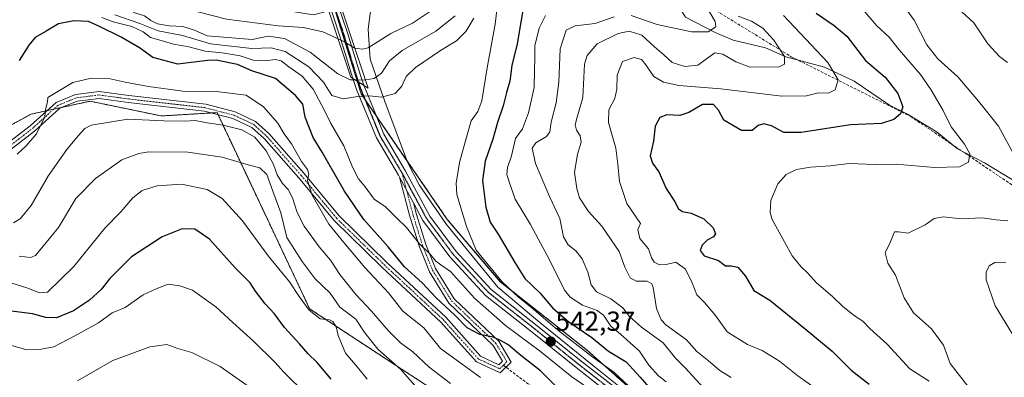
# Model space of a CAD drawing. Units: metres. Extents: x 556319 to 559753, y 4724049 to 4726377.
# Drawn here: x 559213 to 559572, y 4725362 to 4725492 of the extents above; entities that cross this region are included whole.
import ezdxf
from ezdxf.enums import TextEntityAlignment as Align

# ---------------------------------------------------------------- set-up
doc = ezdxf.new("R2010")
doc.units = ezdxf.units.M
doc.header["$MEASUREMENT"] = 0
for name, pattern in [('TRAZO_Y_PUNTO', [1, 0.5, -0.25, 0, -0.25]), ('TRAZOS', [0.75, 0.5, -0.25]), ('TRAZOS2', [0.375, 0.25, -0.125]), ('TRAZOSX2', [1.5, 1, -0.5])]:
    doc.linetypes.add(name, pattern=pattern)
for name, color, linetype, lineweight in [('Arbolado forestal', 92, 'TRAZOS', 0), ('Arbolado forestal CxS', 92, 'Continuous', 0), ('Camino', 19, 'Continuous', 0), ('Camino Cxs', 19, 'Continuous', 0), ('Camino eje', 39, 'TRAZO_Y_PUNTO', 13), ('Carátula', 7, 'Continuous', 5), ('Corriente natural lineal', 142, 'Continuous', 13), ('Curva de nivel maestra', 36, 'Continuous', 30), ('Curva de nivel normal', 36, 'Continuous', 0), ('Entidad de ámbito territorial', 19, 'Continuous', 0), ('Entidad de ámbito territorial CxS', 92, 'Continuous', 0), ('Municipio', 9, 'Continuous', 13), ('Municipio CxS', 142, 'Continuous', 0), ('Pista no pavimentada', 254, 'Continuous', 13), ('Pista no pavimentada Cxs', 254, 'Continuous', 0), ('Pista pavimentada eje', 135, 'TRAZO_Y_PUNTO', 0), ('Puente', 1, 'Continuous', 0), ('Puente Cxs', 1, 'Continuous', 13), ('Punto de cota en terreno', 7, 'Continuous', 0), ('Ruta', 19, 'TRAZOS2', 30), ('Rótulo de punto de cota en terreno', 19, 'Continuous', 0), ('Senda', 19, 'TRAZOSX2', 0)]:
    doc.layers.add(name, color=color, linetype=linetype, lineweight=lineweight)
doc.styles.add('Arial', font='txt', dxfattribs={"height": 0.2})

# ---------------------------------------------------------------- blocks, each defined once
blk = doc.blocks.new('*U151')
at = {"layer": 'Arbolado forestal CxS', "color": 92, "linetype": 'Continuous', "lineweight": 0}
for points in [[(559389.69, 4725340.11, 560.74), (559346.61, 4725368.31, 565.29), (559318.42, 4725386.84, 569.91), (559316.28, 4725391.38, 569.67), (559304.06, 4725417.27, 568.2), (559284.59, 4725458.53, 557.61), (559264.31, 4725457.3, 558.99), (559264.16, 4725457.33, 558.98), (559243.05, 4725461.68, 557.76), (559238.19, 4725462.69, 557.07), (559216.65, 4725457.97, 554.6), (559203.4, 4725450.81, 552.72)], [(559203.77, 4725552.1, 522.02), (559212.86, 4725544.03, 521.88), (559212.94, 4725543.96, 521.88), (559225.66, 4725533.64, 521.86), (559225.82, 4725533.52, 521.83), (559230.05, 4725530.52, 522.29), (559233.52, 4725525.09, 523.42), (559248.94, 4725514.23, 525.34), (559267.22, 4725506.23, 524.1), (559291.21, 4725498.81, 523), (559319.78, 4725494.24, 524.24), (559327.57, 4725496.31, 524.23), (559327.57, 4725496.31, 524.23), (559328.37, 4725493.76, 525.69), (559337.21, 4725465.39, 539.46), (559368.7, 4725419.52, 542.43), (559388.07, 4725396.71, 544.16), (559419.88, 4725371.57, 545.65), (559442.31, 4725351.67, 546.99)]]:
    blk.add_polyline3d(points, dxfattribs=at)
blk = doc.blocks.new('*U152')
at = {"layer": 'Arbolado forestal CxS', "color": 92, "linetype": 'Continuous', "lineweight": 0}
blk.add_polyline3d([(559442.31, 4725351.67, 546.99), (559419.88, 4725371.57, 545.65), (559388.07, 4725396.71, 544.16), (559368.7, 4725419.52, 542.43), (559337.21, 4725465.39, 539.46), (559328.37, 4725493.76, 525.69)], dxfattribs=at)
blk = doc.blocks.new('*U156')
at = {"layer": 'Municipio CxS', "color": 142, "linetype": 'Continuous', "lineweight": 0}
blk.add_polyline3d([(559442.27, 4725351.67, 546.94), (559419.85, 4725371.57, 545.64), (559388.03, 4725396.7, 544.13), (559368.66, 4725419.52, 542.42), (559348.98, 4725448.18, 542.1), (559337.18, 4725465.37, 539.47), (559328.34, 4725493.75, 525.69)], dxfattribs=at)
blk = doc.blocks.new('*U157')
at = {"layer": 'Entidad de ámbito territorial CxS', "color": 92, "linetype": 'Continuous', "lineweight": 0}
blk.add_polyline3d([(559442.27, 4725351.67, 546.94), (559419.85, 4725371.57, 545.64), (559388.03, 4725396.7, 544.13), (559368.66, 4725419.52, 542.42), (559348.98, 4725448.18, 542.1), (559337.18, 4725465.37, 539.47), (559328.34, 4725493.75, 525.69)], dxfattribs=at)
blk = doc.blocks.new('*U158')
at = {"layer": 'Municipio CxS', "color": 142, "linetype": 'Continuous', "lineweight": 0}
blk.add_polyline3d([(559442.275, 4725351.669, 546.94), (559419.847, 4725371.567, 545.637), (559388.03, 4725396.704, 544.129), (559368.664, 4725419.517, 542.419), (559348.984, 4725448.179, 542.098), (559337.179, 4725465.374, 539.471), (559328.339, 4725493.747, 525.695)], dxfattribs=at)
blk = doc.blocks.new('*U159')
at = {"layer": 'Entidad de ámbito territorial CxS', "color": 92, "linetype": 'Continuous', "lineweight": 0}
blk.add_polyline3d([(559442.275, 4725351.669, 546.94), (559419.847, 4725371.567, 545.637), (559388.03, 4725396.704, 544.129), (559368.664, 4725419.517, 542.419), (559348.984, 4725448.179, 542.098), (559337.179, 4725465.374, 539.471), (559328.339, 4725493.747, 525.695)], dxfattribs=at)
blk = doc.blocks.new('*U160')
at = {"layer": 'Municipio', "color": 9, "linetype": 'Continuous', "lineweight": 13}
blk.add_polyline3d([(559442.27, 4725351.67, 546.94), (559419.85, 4725371.57, 545.64), (559388.03, 4725396.7, 544.13), (559368.66, 4725419.52, 542.42), (559348.98, 4725448.18, 542.1), (559337.18, 4725465.37, 539.47), (559328.34, 4725493.75, 525.69), (559328.3, 4725493.86, 525.63), (559327.32, 4725497.01, 523.81), (559325.14, 4725504, 522.35), (559321.34, 4725516.19, 522.02), (559319.34, 4725522.63, 518.9), (559330.54, 4725526.28, 518.08), (559333.95, 4725528.53, 516.35)], dxfattribs=at)
blk = doc.blocks.new('*U161')
at = {"layer": 'Municipio', "color": 9, "linetype": 'Continuous', "lineweight": 13}
blk.add_polyline3d([(559442.27, 4725351.67, 546.94), (559419.85, 4725371.57, 545.64), (559388.03, 4725396.7, 544.13), (559368.66, 4725419.52, 542.42), (559348.98, 4725448.18, 542.1), (559337.18, 4725465.37, 539.47), (559328.34, 4725493.75, 525.69), (559328.3, 4725493.86, 525.63), (559327.32, 4725497.01, 523.81), (559325.14, 4725504, 522.35), (559321.34, 4725516.19, 522.02), (559319.34, 4725522.63, 518.9), (559330.54, 4725526.28, 518.08), (559333.95, 4725528.53, 516.35)], dxfattribs=at)
blk = doc.blocks.new('*U162')
at = {"layer": 'Entidad de ámbito territorial', "color": 19, "linetype": 'Continuous', "lineweight": 0}
blk.add_polyline3d([(559442.27, 4725351.67, 546.94), (559419.85, 4725371.57, 545.64), (559388.03, 4725396.7, 544.13), (559368.66, 4725419.52, 542.42), (559348.98, 4725448.18, 542.1), (559337.18, 4725465.37, 539.47), (559328.34, 4725493.75, 525.69), (559328.3, 4725493.86, 525.63), (559327.32, 4725497.01, 523.81), (559325.14, 4725504, 522.35), (559321.34, 4725516.19, 522.02), (559319.34, 4725522.63, 518.9), (559330.54, 4725526.28, 518.08), (559333.95, 4725528.53, 516.35)], dxfattribs=at)
blk = doc.blocks.new('5PATER')
at = {"layer": 'Carátula', "linetype": 'Continuous', "lineweight": 5}
h = blk.add_hatch(color=250, dxfattribs=at)
edge = h.paths.add_edge_path()
edge.add_ellipse((0, 0.01), major_axis=(-1.33, -1.34), ratio=0.999422, start_angle=0, end_angle=360)

msp = doc.modelspace()

# ---------------------------------------------------------------- linework, layer by layer
at = {"layer": 'Arbolado forestal', "color": 92, "linetype": 'TRAZOS', "lineweight": 0}
for points in [[(559327.57, 4725496.32, 524.23), (559328.37, 4725493.76, 525.69), (559335.76, 4725470.04, 535.41), (559337.21, 4725465.39, 539.46), (559338.69, 4725463.23, 541.15), (559342.74, 4725457.34, 542.11), (559353.83, 4725441.18, 542.08), (559368.7, 4725419.52, 542.43), (559388.07, 4725396.71, 544.16), (559419.88, 4725371.57, 545.65), (559442.31, 4725351.67, 546.99), (559443.09, 4725348.08, 549.24), (559443.64, 4725345.54, 551.64), (559447.66, 4725327.01, 556.99)], [(559203.4, 4725450.81, 552.72), (559216.65, 4725457.97, 554.6), (559222.46, 4725459.24, 554.98), (559224.91, 4725459.77, 555.33), (559227.96, 4725460.44, 555.91), (559238.19, 4725462.69, 557.07), (559243.05, 4725461.68, 557.76), (559264.16, 4725457.33, 558.98), (559264.31, 4725457.3, 558.99), (559282.64, 4725458.41, 557.68), (559284.59, 4725458.53, 557.61), (559284.92, 4725457.82, 558.02), (559304.06, 4725417.27, 568.2), (559316.28, 4725391.38, 569.67), (559318.42, 4725386.84, 569.91), (559346.61, 4725368.31, 565.29), (559389.69, 4725340.11, 560.74)], [(559203.4, 4725450.81, 552.72), (559216.65, 4725457.97, 554.6), (559222.46, 4725459.24, 554.98), (559224.91, 4725459.77, 555.33), (559227.96, 4725460.44, 555.91), (559238.19, 4725462.69, 557.07), (559243.05, 4725461.68, 557.76), (559264.16, 4725457.33, 558.98), (559264.31, 4725457.3, 558.99), (559282.64, 4725458.41, 557.68), (559284.59, 4725458.53, 557.61), (559284.92, 4725457.82, 558.02), (559304.06, 4725417.27, 568.2), (559316.28, 4725391.38, 569.67), (559318.42, 4725386.84, 569.91), (559346.61, 4725368.31, 565.29), (559389.69, 4725340.11, 560.74)]]:
    msp.add_polyline3d(points, dxfattribs=at)
at = {"layer": 'Arbolado forestal CxS', "color": 92, "linetype": 'Continuous', "lineweight": 0}
msp.add_polyline3d([(559203.4, 4725450.81, 552.72), (559216.65, 4725457.97, 554.6), (559238.19, 4725462.69, 557.07), (559243.05, 4725461.68, 557.76), (559264.16, 4725457.33, 558.98), (559264.31, 4725457.3, 558.99), (559284.59, 4725458.53, 557.61), (559304.06, 4725417.27, 568.2), (559316.28, 4725391.38, 569.67), (559318.42, 4725386.84, 569.91), (559346.61, 4725368.31, 565.29), (559389.69, 4725340.11, 560.74)], dxfattribs=at)
at = {"layer": 'Camino', "color": 19, "linetype": 'Continuous', "lineweight": 0}
for points in [[(559206.28, 4725445.87, 553.53), (559216.34, 4725453.67, 554.32), (559225.78, 4725462.26, 555.53), (559232.91, 4725465.15, 556), (559241.49, 4725466.25, 556.51), (559252.43, 4725464.75, 556.86), (559280.45, 4725461.57, 557.15), (559291.23, 4725458.76, 557.45), (559298.7, 4725455.25, 557.13), (559303.55, 4725450.84, 557.11), (559316.3, 4725436.38, 555.26), (559329.19, 4725420.75, 552.99), (559346.48, 4725403.88, 551.66), (559368.11, 4725383.74, 550.89), (559380.88, 4725369.5, 551.24), (559387.53, 4725366.4, 551.23), (559388.87, 4725367.74, 551.15), (559385.49, 4725373.37, 550.61), (559369.29, 4725388.91, 548.82), (559362.2, 4725400.38, 547.22), (559358.51, 4725409.46, 545.64), (559355.04, 4725420.58, 543.32), (559351.27, 4725434.91, 542.18)], [(559356.33, 4725425.53, 542.16), (559357.45, 4725421.27, 542.63), (559360.86, 4725410.3, 544.37), (559364.44, 4725401.52, 546.14), (559371.25, 4725390.5, 547.7), (559387.46, 4725374.95, 549.71), (559392.02, 4725367.35, 551.18), (559388.06, 4725363.4, 551.54), (559379.36, 4725367.45, 552.13), (559366.32, 4725381.99, 551.62), (559344.76, 4725402.07, 552.57), (559327.34, 4725419.06, 553.59), (559314.4, 4725434.76, 556.05), (559301.76, 4725449.08, 557.63), (559297.3, 4725453.14, 557.77), (559290.37, 4725456.4, 558.38), (559279.99, 4725459.1, 557.71), (559252.12, 4725462.27, 557.75), (559241.48, 4725463.73, 556.96), (559233.55, 4725462.71, 556.52), (559227.13, 4725460.11, 555.72), (559217.94, 4725451.76, 554.74), (559207.26, 4725443.47, 553.86)], [(559351.27, 4725434.91, 542.18), (559356.33, 4725425.53, 542.16)]]:
    msp.add_polyline3d(points, dxfattribs=at)
at = {"layer": 'Camino Cxs', "color": 19, "linetype": 'Continuous', "lineweight": 0}
msp.add_polyline3d([(559206.28, 4725445.87, 553.53), (559216.34, 4725453.67, 554.32), (559225.78, 4725462.26, 555.53), (559232.91, 4725465.15, 556), (559241.49, 4725466.25, 556.51), (559252.43, 4725464.75, 556.86), (559280.45, 4725461.57, 557.15), (559291.23, 4725458.76, 557.45), (559298.7, 4725455.25, 557.13), (559303.55, 4725450.84, 557.11), (559316.3, 4725436.38, 555.26), (559329.19, 4725420.75, 552.99), (559346.48, 4725403.88, 551.66), (559368.11, 4725383.74, 550.89), (559380.88, 4725369.5, 551.24), (559387.53, 4725366.4, 551.23), (559388.87, 4725367.74, 551.15), (559385.49, 4725373.37, 550.61), (559369.29, 4725388.91, 548.82), (559362.2, 4725400.38, 547.22), (559358.51, 4725409.46, 545.64), (559355.04, 4725420.58, 543.32), (559351.27, 4725434.91, 542.18), (559351.27, 4725434.91, 542.18), (559356.33, 4725425.53, 542.16), (559357.45, 4725421.27, 542.63), (559360.86, 4725410.3, 544.37), (559364.44, 4725401.52, 546.14), (559371.25, 4725390.5, 547.7), (559387.46, 4725374.95, 549.71), (559392.02, 4725367.35, 551.18), (559388.06, 4725363.4, 551.54), (559379.36, 4725367.45, 552.13), (559366.32, 4725381.99, 551.62), (559344.76, 4725402.07, 552.57), (559327.34, 4725419.06, 553.59), (559314.4, 4725434.76, 556.05), (559301.76, 4725449.08, 557.63), (559297.3, 4725453.14, 557.77), (559290.37, 4725456.4, 558.38), (559279.99, 4725459.1, 557.71), (559252.12, 4725462.27, 557.75), (559241.48, 4725463.73, 556.96), (559233.55, 4725462.71, 556.52), (559227.13, 4725460.11, 555.72), (559217.94, 4725451.76, 554.74), (559207.26, 4725443.47, 553.86)], dxfattribs=at)
at = {"layer": 'Camino eje', "color": 39, "linetype": 'TRAZO_Y_PUNTO', "lineweight": 13}
for points in [[(559206.77, 4725444.67, 553.67), (559217.14, 4725452.71, 554.47), (559226.45, 4725461.18, 555.61), (559233.23, 4725463.93, 556.22), (559241.48, 4725464.99, 556.73), (559252.28, 4725463.51, 557.31), (559280.22, 4725460.33, 557.42), (559290.8, 4725457.58, 557.89), (559298, 4725454.2, 557.41), (559302.65, 4725449.96, 557.37), (559315.35, 4725435.57, 555.58), (559328.27, 4725419.91, 553.3), (559345.62, 4725402.97, 552.08), (559367.21, 4725382.86, 551.23), (559380.12, 4725368.47, 551.53), (559387.8, 4725364.9, 551.36), (559389.12, 4725366.22, 551.26)], [(559352.17, 4725436.41, 542.1), (559356.25, 4725420.92, 542.89), (559359.68, 4725409.88, 544.99), (559363.32, 4725400.95, 546.67), (559370.27, 4725389.7, 548.2), (559386.47, 4725374.16, 550.26), (559390.44, 4725367.54, 551.2), (559389.12, 4725366.22, 551.26)]]:
    msp.add_polyline3d(points, dxfattribs=at)
at = {"layer": 'Corriente natural lineal', "color": 142, "linetype": 'Continuous', "lineweight": 13}
for points in [[(559575.77, 4725433.54, 582.86), (559564.97, 4725440.12, 581.05), (559555.11, 4725445.29, 579.11), (559547.6, 4725451.4, 577.94), (559536.8, 4725457.97, 575.54), (559530.23, 4725461.26, 573.64), (559517.25, 4725469.97, 571.27), (559506.45, 4725475.14, 568.89), (559492.37, 4725478.9, 564.66), (559484.86, 4725482.18, 563.22), (559473.12, 4725485, 562.34), (559466.54, 4725487.82, 560.88), (559455.74, 4725493.46, 556.85), (559453.4, 4725497.22, 555.67), (559448.23, 4725500.04, 553.69), (559439.31, 4725501.45, 552.71), (559435.09, 4725504.27, 548.93), (559426.16, 4725509.44, 541.9), (559420.53, 4725514.14, 538.37), (559413.96, 4725517.43, 536.23), (559407.38, 4725522.13, 533.07), (559395.45, 4725531.2, 525.02), (559389.38, 4725536.76, 522.65)], [(559437.45, 4725353.73, 543.2), (559421.57, 4725366.3, 543.35), (559402.52, 4725381.77, 543.55), (559387.17, 4725394.74, 542.86), (559368.39, 4725417.62, 542.21), (559358.47, 4725432.18, 542.12), (559354.14, 4725440.36, 542.09), (559345.92, 4725462.55, 540.53), (559340.5, 4725478.03, 531.5), (559339.84, 4725488.98, 526.84), (559340.48, 4725494.62, 524.42), (559342.25, 4725500.24, 522.92)]]:
    msp.add_polyline3d(points, dxfattribs=at)
at = {"layer": 'Curva de nivel maestra', "color": 36, "linetype": 'Continuous', "lineweight": 30}
for points in [[(559396.86, 4725499.44, 550), (559394.21, 4725483.67, 550), (559392.23, 4725475.75, 550), (559391.49, 4725470.03, 550), (559390.35, 4725465.84, 550), (559389.15, 4725460.95, 550), (559387.09, 4725454.88, 550), (559385.34, 4725448.84, 550), (559382.5, 4725440.8, 550), (559381.56, 4725433.73, 550), (559382.83, 4725423.96, 550), (559384.37, 4725418.5, 550), (559387.29, 4725414.07, 550), (559393.32, 4725403.81, 550), (559396.99, 4725397.88, 550), (559402.51, 4725392.67, 550), (559407.2, 4725387.04, 550), (559413.07, 4725382.01, 550), (559421.47, 4725376.32, 550), (559427.53, 4725371.33, 550), (559434, 4725367.42, 550), (559439.1, 4725361.84, 550), (559442.28, 4725358.18, 550)], [(559503.41, 4725494.93, 575), (559509.97, 4725490.31, 575), (559514.6, 4725486.47, 575), (559521.45, 4725477.61, 575), (559528.63, 4725471.45, 575), (559533.24, 4725465.5, 575), (559535.04, 4725460.63, 575), (559534.21, 4725458.07, 575), (559531.85, 4725456.07, 575), (559527.23, 4725454.57, 575), (559515.92, 4725454.12, 575), (559497.92, 4725451.26, 575), (559491.64, 4725451.23, 575), (559487.11, 4725453.75, 575), (559484.3, 4725454.42, 575), (559482.26, 4725453.76, 575), (559480.08, 4725452.02, 575), (559476.21, 4725451.94, 575), (559469.71, 4725455.72, 575), (559467.78, 4725459.48, 575), (559465.89, 4725461.44, 575), (559461.93, 4725461.54, 575), (559456.93, 4725458.61, 575), (559453.6, 4725457.47, 575), (559448.94, 4725457.66, 575), (559446.28, 4725456.72, 575), (559444.68, 4725453.62, 575), (559444.04, 4725448.08, 575), (559442.85, 4725442.74, 575), (559443.67, 4725440.02, 575), (559445.96, 4725436.9, 575), (559448.6, 4725430.74, 575), (559451.66, 4725426.15, 575), (559453.15, 4725423.33, 575), (559454.6, 4725422.34, 575), (559457.79, 4725421.78, 575), (559462.41, 4725419.75, 575), (559465.77, 4725416.41, 575), (559466.67, 4725414.28, 575), (559465.9, 4725413.19, 575), (559463.63, 4725411.94, 575), (559461.81, 4725410.08, 575), (559461.08, 4725408.08, 575), (559462.47, 4725406.17, 575), (559467.8, 4725404.42, 575), (559470.35, 4725402.5, 575), (559472.34, 4725402.57, 575), (559474.81, 4725402.08, 575), (559477.57, 4725398.72, 575), (559480.66, 4725393.48, 575), (559486.48, 4725389.97, 575), (559499.36, 4725379.54, 575), (559509.22, 4725371.4, 575), (559516.26, 4725364.43, 575), (559522.73, 4725359.24, 575)], [(559408.43, 4725358.4, 550), (559402.77, 4725364.1, 550), (559395.51, 4725369.8, 550), (559390.76, 4725373.82, 550), (559387.87, 4725375.42, 550), (559385.5, 4725376.47, 550), (559380.52, 4725377.45, 550), (559375.92, 4725379.91, 550), (559371.42, 4725384.56, 550), (559364.53, 4725391, 550), (559359.52, 4725396.28, 550), (559353.1, 4725402.18, 550), (559347.13, 4725409.52, 550), (559338.16, 4725419.49, 550), (559331.16, 4725429.8, 550), (559322.96, 4725444.08, 550), (559319.69, 4725449.47, 550), (559316.77, 4725456.88, 550), (559315.93, 4725461.62, 550), (559313.29, 4725464.75, 550), (559305.96, 4725470.96, 550), (559297.3, 4725473.74, 550), (559292.11, 4725476.08, 550), (559284.32, 4725477.67, 550), (559281.14, 4725477.56, 550), (559270.3, 4725476.22, 550), (559261.16, 4725478.71, 550), (559256.22, 4725482.15, 550), (559249.6, 4725486.14, 550), (559241.62, 4725490.03, 550), (559237.64, 4725491.84, 550), (559232.31, 4725492.08, 550), (559226.66, 4725490.98, 550), (559222.24, 4725488.34, 550), (559218.11, 4725485.98, 550), (559215.84, 4725483.14, 550), (559212.31, 4725477.62, 550)], [(559326.3, 4725361.11, 575), (559321.16, 4725367.22, 575), (559317.82, 4725370.33, 575), (559314.74, 4725373.97, 575), (559309.23, 4725380.03, 575), (559305.56, 4725385.03, 575), (559302.13, 4725388.64, 575), (559298.61, 4725393.22, 575), (559296.69, 4725396.35, 575), (559291.2, 4725401.76, 575), (559281.82, 4725412.26, 575), (559276.43, 4725415.96, 575), (559271.88, 4725416.09, 575), (559264.58, 4725413.16, 575), (559253.34, 4725405.88, 575), (559245.41, 4725397.95, 575), (559242.24, 4725393.88, 575), (559237.97, 4725390.03, 575), (559232.12, 4725386.05, 575), (559225.95, 4725383.55, 575), (559222.01, 4725383.6, 575), (559217.13, 4725384.99, 575), (559209.52, 4725386, 575)]]:
    msp.add_polyline3d(points, dxfattribs=at)
at = {"layer": 'Curva de nivel normal', "color": 36, "linetype": 'Continuous', "lineweight": 0}
for points in [[(559328.82, 4725485.46, 530), (559323.27, 4725488.09, 530), (559316.23, 4725489.66, 530), (559306.87, 4725490.3, 530), (559288.02, 4725492.7, 530), (559278.08, 4725495.2, 530), (559270.3, 4725496.83, 530), (559263.3, 4725499.65, 530), (559259.97, 4725501.79, 530), (559255.68, 4725503.16, 530), (559248.17, 4725506.62, 530), (559237.02, 4725512.71, 530), (559221.73, 4725518.98, 530), (559212.23, 4725523.92, 530)], [(559206.31, 4725512.46, 535), (559221.73, 4725511.03, 535), (559226.29, 4725509.84, 535), (559232.71, 4725506.46, 535), (559241.35, 4725502.19, 535), (559246.24, 4725499.04, 535), (559250.08, 4725497.27, 535), (559254.56, 4725495, 535), (559258.04, 4725493.87, 535), (559260.36, 4725492.14, 535), (559262.9, 4725491, 535), (559267.13, 4725490.21, 535), (559272.13, 4725490.03, 535), (559276.34, 4725488.65, 535), (559280.96, 4725486.57, 535), (559297.46, 4725485.3, 535), (559303.31, 4725486.5, 535), (559309.2, 4725485.58, 535), (559318.64, 4725480.66, 535), (559328.68, 4725472.74, 535), (559333.19, 4725470.5, 535), (559335.11, 4725470.45, 535)], [(559387.27, 4725500.08, 545), (559386.12, 4725490.8, 545), (559383.24, 4725474.94, 545), (559381.3, 4725462.83, 545), (559379.89, 4725458.92, 545), (559377.43, 4725455.58, 545), (559375.66, 4725449.51, 545), (559373.1, 4725440.27, 545), (559371.99, 4725432.71, 545), (559372.19, 4725428.66, 545), (559375.74, 4725416.87, 545), (559379.26, 4725408.26, 545), (559388.57, 4725396.84, 545), (559394.69, 4725391.02, 545), (559399.58, 4725387.19, 545), (559409, 4725379.15, 545), (559421.87, 4725369.2, 545), (559429.54, 4725363.7, 545), (559438.46, 4725355.33, 545)], [(559463, 4725497.76, 560), (559466.49, 4725491.77, 560), (559466.83, 4725489.83, 560), (559464.02, 4725488.06, 560), (559457.9, 4725488.04, 560), (559445.32, 4725490.74, 560), (559435.81, 4725494.01, 560)], [(559533.95, 4725499.44, 585), (559539.2, 4725492.26, 585), (559543.84, 4725483.33, 585), (559547.91, 4725478.2, 585), (559555.23, 4725471.58, 585), (559562.7, 4725462.69, 585), (559570.06, 4725453.56, 585), (559576.27, 4725442.18, 585)], [(559378.44, 4725493.06, 540), (559375.47, 4725488.16, 540), (559372, 4725484.8, 540), (559366.19, 4725481.17, 540), (559357.13, 4725475.07, 540), (559353.68, 4725471.72, 540), (559352.09, 4725468.22, 540), (559349.6, 4725465.57, 540), (559344.62, 4725464.16, 540), (559340.29, 4725464.67, 540), (559335.96, 4725464.46, 540), (559330.62, 4725463.58, 540), (559326.56, 4725464.8, 540), (559323.51, 4725469.61, 540), (559318.18, 4725475.28, 540), (559309.5, 4725480.87, 540), (559304.4, 4725482.16, 540), (559297.33, 4725481.99, 540), (559282.21, 4725483.7, 540), (559271.95, 4725486.69, 540), (559263.08, 4725488.37, 540), (559256.34, 4725491.09, 540), (559247.23, 4725494.31, 540)], [(559362.61, 4725495.56, 530), (559355.94, 4725491.22, 530), (559348.07, 4725487.38, 530), (559339.82, 4725482.26, 530), (559337.72, 4725481.68, 530), (559334.97, 4725482.14, 530), (559334.96, 4725482.14, 530)], [(559371.61, 4725493.95, 535), (559364.54, 4725488.34, 535), (559352.27, 4725481.23, 535), (559347.63, 4725477.4, 535), (559344.67, 4725472.89, 535), (559341.99, 4725471.05, 535), (559338.82, 4725470.51, 535)], [(559404.59, 4725494.06, 555), (559402.2, 4725489.42, 555), (559400.66, 4725482.93, 555), (559400.69, 4725478.49, 555), (559400.57, 4725473.95, 555), (559400.41, 4725467.74, 555), (559398.38, 4725458.42, 555), (559396.11, 4725452.63, 555), (559393.63, 4725449.07, 555), (559392.16, 4725442.76, 555), (559390.69, 4725438.48, 555), (559390.45, 4725435.95, 555), (559391.38, 4725432.85, 555), (559393.46, 4725426.93, 555), (559399.14, 4725417.62, 555), (559401.86, 4725412.34, 555), (559406.04, 4725404.7, 555), (559411.46, 4725393.62, 555), (559413.6, 4725391.06, 555), (559418.08, 4725388.12, 555), (559423.46, 4725386.25, 555), (559425.69, 4725384.52, 555), (559428.37, 4725380.52, 555), (559431.96, 4725377.57, 555), (559435.49, 4725374.38, 555), (559438.86, 4725371.39, 555), (559442.33, 4725366.27, 555), (559445.86, 4725362.32, 555), (559448.6, 4725360.09, 555)], [(559474.93, 4725493.8, 565), (559479.86, 4725491.93, 565), (559483.92, 4725489.39, 565), (559487.96, 4725485, 565), (559491.86, 4725478.98, 565), (559491.87, 4725476.22, 565), (559489.89, 4725475.22, 565), (559479.31, 4725475.12, 565), (559474.09, 4725477.06, 565), (559469.29, 4725479.88, 565), (559466.44, 4725480.36, 565), (559460.26, 4725475.85, 565), (559455.47, 4725475.43, 565), (559450.86, 4725476.84, 565), (559447.73, 4725479.61, 565), (559444.39, 4725482.6, 565), (559439.79, 4725486.85, 565), (559435.14, 4725488.26, 565), (559431.09, 4725487.49, 565), (559423.47, 4725483.68, 565), (559419.81, 4725479.4, 565), (559418.87, 4725476.28, 565), (559418.17, 4725464.08, 565), (559416.09, 4725456.84, 565), (559415.38, 4725454.07, 565), (559415.88, 4725452.07, 565), (559417.24, 4725450.07, 565), (559417.54, 4725447.72, 565), (559416.21, 4725443.4, 565), (559415.15, 4725436.62, 565), (559416.05, 4725430.85, 565), (559416.98, 4725427.42, 565), (559420.33, 4725422.44, 565), (559425.2, 4725417.01, 565), (559431.44, 4725407.76, 565), (559433.53, 4725402.05, 565), (559435.45, 4725398.11, 565), (559437.64, 4725396.97, 565), (559441.71, 4725396.92, 565), (559443.45, 4725395.99, 565), (559443.95, 4725394.59, 565), (559445.08, 4725386.92, 565), (559446.84, 4725382.76, 565), (559448.56, 4725380.96, 565), (559456.03, 4725375.52, 565), (559459.82, 4725371.28, 565), (559464.1, 4725367.78, 565), (559468.2, 4725364.28, 565), (559472.34, 4725361.69, 565)], [(559491.53, 4725494, 570), (559507.68, 4725476.8, 570), (559511.5, 4725470.54, 570), (559510.31, 4725466.8, 570), (559507.92, 4725465.58, 570), (559504.25, 4725465.7, 570), (559499.92, 4725464.68, 570), (559490.92, 4725464.56, 570), (559468.6, 4725467.26, 570), (559453.3, 4725468.42, 570), (559447.72, 4725469.62, 570), (559444.19, 4725471.75, 570), (559440.89, 4725476.53, 570), (559439.67, 4725477.9, 570), (559436.99, 4725478.68, 570), (559432.75, 4725477.26, 570), (559430.7, 4725472.18, 570), (559430.65, 4725467.12, 570), (559429.87, 4725463.67, 570), (559427.71, 4725459.51, 570), (559427.6, 4725454.96, 570), (559430.31, 4725445.5, 570), (559430.98, 4725439.66, 570), (559431.6, 4725433.3, 570), (559434.27, 4725425.32, 570), (559439.26, 4725418.02, 570), (559438.34, 4725415.85, 570), (559438.99, 4725412.57, 570), (559442.13, 4725408.7, 570), (559443.28, 4725405.43, 570), (559444.25, 4725403.82, 570), (559446.22, 4725402.86, 570), (559448.6, 4725403.01, 570), (559452.19, 4725403.83, 570), (559455.68, 4725401.26, 570), (559458.19, 4725396.34, 570), (559459.85, 4725391.93, 570), (559462.58, 4725389.1, 570), (559466.6, 4725384.4, 570), (559470.98, 4725378.36, 570), (559478.4, 4725373.8, 570), (559483.74, 4725371.59, 570), (559490.08, 4725367.72, 570), (559496.68, 4725362.28, 570), (559504.28, 4725356.97, 570)], [(559519.76, 4725497.02, 580), (559525.55, 4725490.3, 580), (559530.06, 4725486.12, 580), (559533.8, 4725481.48, 580), (559541.58, 4725472.51, 580), (559545.26, 4725466.95, 580), (559549.79, 4725459.25, 580), (559552.78, 4725453.28, 580), (559557.56, 4725447.05, 580), (559559.52, 4725443.5, 580), (559559.01, 4725440.42, 580), (559555.76, 4725438.74, 580), (559546.62, 4725438.44, 580), (559532.62, 4725439.64, 580), (559524.97, 4725439.58, 580), (559515.52, 4725439.87, 580), (559508.54, 4725439.03, 580), (559501.41, 4725438.56, 580), (559496.23, 4725437.72, 580), (559492.42, 4725435.95, 580), (559489.39, 4725432.56, 580), (559486.89, 4725426.38, 580), (559486.65, 4725421.97, 580), (559487.34, 4725419.5, 580), (559491.84, 4725411.33, 580), (559494.68, 4725406.17, 580), (559497.88, 4725402.32, 580), (559500.42, 4725399.88, 580), (559503.37, 4725396.46, 580), (559509.54, 4725391.18, 580), (559512.99, 4725387.75, 580), (559517.39, 4725384.21, 580), (559520.43, 4725382.27, 580), (559523.09, 4725379.59, 580), (559529.39, 4725373.9, 580), (559537.64, 4725364.92, 580), (559544.74, 4725360.33, 580)], [(559556.62, 4725495.34, 590), (559561.02, 4725491.28, 590), (559566.09, 4725483.66, 590), (559570.43, 4725479.03, 590), (559573.33, 4725476.86, 590)], [(559423.91, 4725355.21, 545), (559414.2, 4725362.02, 545), (559402.68, 4725371.2, 545), (559389.92, 4725380.74, 545), (559378.6, 4725390.74, 545), (559369.82, 4725400.4, 545), (559366.35, 4725402.89, 545), (559364.47, 4725404.28, 545), (559362.39, 4725406.78, 545), (559358.45, 4725410.72, 545), (559353.81, 4725416.56, 545), (559350.02, 4725420.25, 545), (559346.16, 4725424.11, 545), (559341.99, 4725426.85, 545), (559338.74, 4725431.39, 545), (559336.22, 4725434.29, 545), (559334.01, 4725438.56, 545), (559330.96, 4725446.36, 545), (559326.05, 4725454.77, 545), (559323.74, 4725459.54, 545), (559319.73, 4725467.07, 545), (559315.69, 4725471.84, 545), (559310.87, 4725475.24, 545), (559308.06, 4725477.41, 545), (559305.9, 4725477.89, 545), (559302.19, 4725477.39, 545), (559297.79, 4725477.74, 545), (559293.09, 4725479.27, 545), (559286.52, 4725480.38, 545), (559280.3, 4725481.01, 545), (559274.3, 4725482.62, 545), (559268.63, 4725483.49, 545), (559264.24, 4725484.89, 545), (559260.33, 4725486.01, 545), (559257.57, 4725488.01, 545), (559253.51, 4725490.02, 545), (559246.7, 4725491.66, 545), (559242.57, 4725493.34, 545)], [(559429.7, 4725493.49, 560), (559422.67, 4725491.15, 560), (559415.38, 4725490.2, 560), (559412.14, 4725488.65, 560), (559409.95, 4725481.79, 560), (559409.42, 4725469.69, 560), (559408.49, 4725462.08, 560), (559406.68, 4725455.02, 560), (559406.17, 4725451.53, 560), (559404.88, 4725449.78, 560), (559401.05, 4725447.44, 560), (559399.73, 4725445.52, 560), (559400.96, 4725439.88, 560), (559406.04, 4725427.84, 560), (559409.86, 4725419.87, 560), (559411.2, 4725413.14, 560), (559412.84, 4725410.25, 560), (559415.66, 4725408.04, 560), (559417.91, 4725405.12, 560), (559420.06, 4725400.2, 560), (559421.26, 4725395.58, 560), (559423.18, 4725393.04, 560), (559428.44, 4725390.43, 560), (559432.84, 4725387.22, 560), (559435.24, 4725383.99, 560), (559439.67, 4725380.06, 560), (559447.59, 4725374.4, 560), (559452.05, 4725368.8, 560), (559455.62, 4725365.3, 560), (559462.35, 4725357.81, 560)], [(559328.82, 4725485.46, 530), (559330.86, 4725484.5, 530), (559334.71, 4725482.18, 530), (559334.96, 4725482.14, 530), (559334.96, 4725482.14, 530)], [(559334.96, 4725482.14, 530), (559334.96, 4725482.14, 530)], [(559380.86, 4725361.68, 555), (559372.73, 4725367.56, 555), (559366.18, 4725372.33, 555), (559360.11, 4725379.92, 555), (559352.48, 4725385.95, 555), (559347.26, 4725392.68, 555), (559338.62, 4725401.89, 555), (559330.88, 4725411.03, 555), (559325.48, 4725417.72, 555), (559319.33, 4725428.31, 555), (559317.64, 4725433.72, 555), (559318.11, 4725436, 555), (559317.62, 4725437.72, 555), (559315.44, 4725440.69, 555), (559311.76, 4725447.08, 555), (559309.07, 4725450.76, 555), (559306.76, 4725454.66, 555), (559301.51, 4725460.62, 555), (559295.21, 4725464.86, 555), (559284.29, 4725466.28, 555), (559272.08, 4725466.4, 555), (559259.58, 4725468.05, 555), (559251.09, 4725469.63, 555), (559245.59, 4725470.82, 555), (559238.64, 4725471.08, 555), (559231.98, 4725469.48, 555), (559222.77, 4725464, 555), (559222.68, 4725462.45, 555), (559221.98, 4725459.7, 555), (559221.74, 4725456.95, 555), (559218.63, 4725450.74, 555), (559214.85, 4725446.4, 555), (559211.63, 4725443.3, 555)], [(559335.11, 4725470.45, 535), (559338.02, 4725470.38, 535), (559338.82, 4725470.51, 535)], [(559369.82, 4725359.57, 560), (559362.05, 4725365.46, 560), (559356.12, 4725371.05, 560), (559351.6, 4725374.36, 560), (559347.1, 4725378.84, 560), (559341.07, 4725385.98, 560), (559335.28, 4725392, 560), (559329.42, 4725399.4, 560), (559326.02, 4725404.62, 560), (559321.85, 4725409.5, 560), (559316.43, 4725417.07, 560), (559313.81, 4725422.08, 560), (559312.14, 4725427.41, 560), (559310.6, 4725430.43, 560), (559308.51, 4725432.59, 560), (559306.53, 4725435.82, 560), (559305.19, 4725439.6, 560), (559302.51, 4725444.61, 560), (559298.43, 4725449.51, 560), (559293.69, 4725452.19, 560), (559286.88, 4725454, 560), (559280.98, 4725454.74, 560), (559276.58, 4725455.66, 560), (559272.77, 4725455.4, 560), (559265.17, 4725455.51, 560), (559251.98, 4725456.08, 560), (559238.67, 4725453.91, 560), (559236.3, 4725452.72, 560), (559233.85, 4725450.08, 560), (559229.72, 4725445.04, 560), (559223.08, 4725435.56, 560), (559216.75, 4725424.62, 560), (559212.64, 4725419.7, 560), (559210.3, 4725418.2, 560)], [(559357.62, 4725357.95, 565), (559351.74, 4725364.63, 565), (559343.34, 4725372.12, 565), (559338.61, 4725378, 565), (559335.29, 4725382.99, 565), (559329.39, 4725387.44, 565), (559325.95, 4725392.6, 565), (559320.42, 4725397.78, 565), (559315.68, 4725404.06, 565), (559310.14, 4725412.84, 565), (559307.86, 4725421.91, 565), (559305.02, 4725429.86, 565), (559302.78, 4725435.93, 565), (559300.2, 4725438.39, 565), (559295.93, 4725439.47, 565), (559286.43, 4725442.2, 565), (559273.91, 4725444.1, 565), (559259.68, 4725444.17, 565), (559256.03, 4725443.63, 565), (559249.83, 4725441.22, 565), (559240.19, 4725434.43, 565), (559232.99, 4725427.08, 565), (559226.64, 4725416.58, 565), (559218.31, 4725406.33, 565), (559216.45, 4725405.59, 565), (559212.37, 4725406.12, 565)], [(559339.4, 4725361.09, 570), (559335.9, 4725365.46, 570), (559331.54, 4725370.65, 570), (559328.89, 4725377.11, 570), (559328.15, 4725380.25, 570), (559326.93, 4725382.2, 570), (559325.69, 4725382.79, 570), (559322.29, 4725383.14, 570), (559318.28, 4725386.37, 570), (559314.58, 4725391.33, 570), (559311, 4725396.69, 570), (559303.31, 4725406.22, 570), (559293.93, 4725418.96, 570), (559286.44, 4725427.14, 570), (559281.02, 4725430.48, 570), (559271.56, 4725432.4, 570), (559262.75, 4725431.8, 570), (559257.21, 4725430.05, 570), (559253.86, 4725427.41, 570), (559249.43, 4725422.29, 570), (559243.6, 4725416.32, 570), (559232.31, 4725402.24, 570), (559222.61, 4725392.87, 570), (559219.78, 4725392.63, 570), (559215.1, 4725394.54, 570), (559209.3, 4725396.26, 570)], [(559573.48, 4725418.99, 585), (559569.15, 4725419.32, 585), (559564.06, 4725420.08, 585), (559556.44, 4725419.69, 585), (559549.76, 4725420.4, 585), (559546.53, 4725419.84, 585), (559543.29, 4725417.53, 585), (559537.06, 4725414.45, 585), (559533.5, 4725414.9, 585), (559532.07, 4725414.9, 585), (559530.35, 4725410.68, 585), (559528.58, 4725407.36, 585), (559529.65, 4725403.54, 585), (559532.38, 4725399.13, 585), (559535.6, 4725390.83, 585), (559538.96, 4725385.35, 585), (559545.53, 4725379.52, 585), (559549.88, 4725373.5, 585), (559552.36, 4725366.85, 585), (559560.55, 4725356.4, 585)], [(559572.69, 4725403.91, 590), (559568.74, 4725403.71, 590), (559566.6, 4725402.49, 590), (559565.49, 4725400.18, 590), (559565.47, 4725397.45, 590), (559568.84, 4725387.95, 590), (559580.16, 4725369.35, 590)], [(559317.13, 4725355.6, 580), (559309.15, 4725363.49, 580), (559305.75, 4725367.3, 580), (559297.86, 4725374.94, 580), (559290.32, 4725381.8, 580), (559284.19, 4725387.54, 580), (559275.61, 4725393.65, 580), (559270.96, 4725395.22, 580), (559266.73, 4725395.79, 580), (559262.37, 4725394.11, 580), (559257.65, 4725391.98, 580), (559251.04, 4725387.31, 580), (559246.33, 4725385.4, 580), (559241.31, 4725381.7, 580), (559232.64, 4725376.92, 580), (559225.02, 4725372.93, 580), (559220.32, 4725372.1, 580), (559215.06, 4725371.89, 580), (559206.16, 4725374.36, 580)], [(559299.62, 4725356.05, 585), (559285.71, 4725365.7, 585), (559275.38, 4725370.81, 585), (559270.22, 4725372.35, 585), (559266.29, 4725373.77, 585), (559259.99, 4725372.88, 585), (559246.56, 4725367.98, 585), (559233.64, 4725360.54, 585)]]:
    msp.add_polyline3d(points, dxfattribs=at)
at = {"layer": 'Municipio CxS', "color": 142, "linetype": 'Continuous', "lineweight": 0}
msp.add_polyline3d([(559328.34, 4725493.75, 525.69), (559337.18, 4725465.37, 539.47), (559348.98, 4725448.18, 542.1), (559368.66, 4725419.52, 542.42), (559388.03, 4725396.7, 544.13), (559419.85, 4725371.57, 545.64), (559442.27, 4725351.67, 546.94)], dxfattribs=at)
msp.add_polyline3d([(559328.34, 4725493.75, 525.69), (559337.18, 4725465.37, 539.47), (559348.98, 4725448.18, 542.1), (559368.66, 4725419.52, 542.42), (559388.03, 4725396.7, 544.13), (559419.85, 4725371.57, 545.64), (559442.27, 4725351.67, 546.94)], dxfattribs=at)
at = {"layer": 'Pista no pavimentada', "color": 254, "linetype": 'Continuous', "lineweight": 13}
for points in [[(559334.16, 4725471.05, 534.8), (559329.34, 4725486.81, 529.61), (559325.22, 4725499.56, 522.73)], [(559328.1, 4725500.01, 522.75), (559332.2, 4725487.72, 528.56), (559337.12, 4725471.67, 534.18)], [(559351.27, 4725434.91, 542.18), (559350.87, 4725435.67, 542.24), (559342.78, 4725449.28, 542.01), (559335.53, 4725467, 537.86), (559334.16, 4725471.05, 534.8)], [(559334.16, 4725471.05, 534.8), (559338.18, 4725468.52, 536.38)], [(559334.16, 4725471.05, 534.8), (559338.18, 4725468.52, 536.38)], [(559337.12, 4725471.67, 534.18), (559338.18, 4725468.52, 536.38)], [(559338.18, 4725468.52, 536.38), (559345.48, 4725450.62, 542.02), (559353.48, 4725437.15, 542.09), (559362.33, 4725420.7, 542.18), (559371.96, 4725407.73, 542.21), (559384.73, 4725393.91, 542.21), (559401.58, 4725380.64, 542.85), (559417.03, 4725368.15, 542.66), (559433.25, 4725355.48, 542.95), (559436.27, 4725353.11, 542.73)], [(559351.27, 4725434.91, 542.18), (559356.33, 4725425.53, 542.16)], [(559434.42, 4725350.75, 544.32), (559431.4, 4725353.11, 543.1), (559415.16, 4725365.81, 543.14), (559399.71, 4725378.3, 542.7), (559382.69, 4725391.7, 542.83), (559369.64, 4725405.82, 542.91), (559359.79, 4725419.09, 542.57), (559356.33, 4725425.53, 542.16)]]:
    msp.add_polyline3d(points, dxfattribs=at)
at = {"layer": 'Pista no pavimentada Cxs', "color": 254, "linetype": 'Continuous', "lineweight": 0}
msp.add_polyline3d([(559328.1, 4725500.01, 522.75), (559332.2, 4725487.72, 528.56), (559337.12, 4725471.67, 534.18), (559337.12, 4725471.67, 534.18), (559338.18, 4725468.52, 536.38), (559334.16, 4725471.05, 534.8), (559329.34, 4725486.81, 529.61), (559325.22, 4725499.56, 522.73)], dxfattribs=at)
msp.add_polyline3d([(559338.18, 4725468.52, 536.38), (559345.48, 4725450.62, 542.02), (559353.48, 4725437.15, 542.09), (559362.33, 4725420.7, 542.18), (559371.96, 4725407.73, 542.21), (559384.73, 4725393.91, 542.21), (559401.58, 4725380.64, 542.85), (559417.03, 4725368.15, 542.66), (559433.25, 4725355.48, 542.95), (559436.27, 4725353.11, 542.73), (559434.42, 4725350.75, 544.32), (559431.4, 4725353.11, 543.1), (559415.16, 4725365.81, 543.14), (559399.71, 4725378.3, 542.7), (559382.69, 4725391.7, 542.83), (559369.64, 4725405.82, 542.91), (559359.79, 4725419.09, 542.57), (559356.33, 4725425.53, 542.16), (559351.27, 4725434.91, 542.18), (559350.87, 4725435.67, 542.24), (559342.78, 4725449.28, 542.01), (559335.53, 4725467, 537.86), (559334.16, 4725471.05, 534.8), (559338.18, 4725468.52, 536.38)], close=True, dxfattribs=at)
at = {"layer": 'Pista pavimentada eje', "color": 135, "linetype": 'TRAZO_Y_PUNTO', "lineweight": 0}
for points in [[(559291.38, 4725604.44, 542), (559292.48, 4725601.51, 540.67), (559292.8, 4725600.54, 540.09), (559303.31, 4725570.22, 526.74), (559309.03, 4725553, 520.99), (559311.96, 4725544.18, 519.13), (559317.59, 4725527.59, 515.76), (559320.53, 4725518.38, 521.9), (559321.57, 4725515.17, 522.08), (559324.98, 4725504.65, 522.32), (559325.31, 4725503.28, 522.39), (559325.97, 4725501.67, 522.56), (559330.77, 4725487.27, 529.1), (559335.69, 4725471.21, 534.59), (559336.17, 4725469.79, 535.59)], [(559336.17, 4725469.79, 535.59), (559336.93, 4725467.52, 537.45), (559344.13, 4725449.95, 542.02), (559352.17, 4725436.41, 542.1)], [(559352.17, 4725436.41, 542.1), (559361.06, 4725419.9, 542.26), (559370.8, 4725406.77, 542.38), (559383.71, 4725392.8, 542.31), (559400.65, 4725379.47, 542.62), (559416.1, 4725366.98, 542.69), (559432.33, 4725354.29, 542.73), (559435.34, 4725351.93, 543.41)]]:
    msp.add_polyline3d(points, dxfattribs=at)
at = {"layer": 'Puente', "color": 1, "linetype": 'Continuous', "lineweight": 0}
msp.add_polyline3d([(559328.99, 4725500.16, 536.62), (559339.82, 4725467.49, 542.33), (559333.46, 4725471.49, 542.14), (559324.14, 4725499.57, 542.25), (559323.53, 4725501.41, 538.11), (559322.92, 4725503.25, 538.22), (559319.72, 4725512.89, 539.44), (559319.09, 4725514.78, 536.66), (559318.45, 4725516.7, 542.22), (559315.62, 4725525.23, 537.11), (559312.93, 4725533.34, 529.95), (559289.51, 4725603.89, 546.48), (559294.15, 4725605.25, 545.94), (559317.78, 4725533.98, 542.26), (559320.51, 4725525.75, 535.61), (559323.26, 4725517.44, 533.1), (559323.9, 4725515.54, 542.27), (559324.53, 4725513.63, 537), (559327.82, 4725503.69, 527.02), (559328.41, 4725501.91, 538.33), (559328.99, 4725500.16, 536.62)], dxfattribs=at)
at = {"layer": 'Puente Cxs', "color": 1, "linetype": 'Continuous', "lineweight": 13}
msp.add_polyline3d([(559328.99, 4725500.16, 536.62), (559339.82, 4725467.49, 542.33), (559333.46, 4725471.49, 542.14), (559324.14, 4725499.57, 542.25), (559323.53, 4725501.41, 538.11), (559322.92, 4725503.25, 538.22), (559319.72, 4725512.89, 539.44), (559319.09, 4725514.78, 536.66), (559318.45, 4725516.7, 542.22), (559315.62, 4725525.23, 537.11), (559312.93, 4725533.34, 529.95), (559289.51, 4725603.89, 546.48), (559294.15, 4725605.25, 545.94), (559317.78, 4725533.98, 542.26), (559320.51, 4725525.75, 535.61), (559323.26, 4725517.44, 533.1), (559323.9, 4725515.54, 542.27), (559324.53, 4725513.63, 537), (559327.82, 4725503.69, 527.02), (559328.41, 4725501.91, 538.33), (559328.99, 4725500.16, 536.62)], close=True, dxfattribs=at)
at = {"layer": 'Ruta', "color": 19, "linetype": 'TRAZOS2', "lineweight": 30}
for points in [[(559291.38, 4725604.44, 542), (559292.48, 4725601.51, 540.67), (559292.8, 4725600.54, 540.09), (559303.31, 4725570.22, 526.74), (559309.03, 4725553, 520.99), (559311.96, 4725544.18, 519.13), (559317.59, 4725527.59, 515.76), (559320.53, 4725518.38, 521.9), (559321.57, 4725515.17, 522.08), (559324.98, 4725504.65, 522.32), (559325.31, 4725503.28, 522.39), (559325.97, 4725501.67, 522.56), (559330.77, 4725487.27, 529.1), (559335.69, 4725471.21, 534.59), (559336.17, 4725469.79, 535.59)], [(559336.17, 4725469.79, 535.59), (559336.93, 4725467.52, 537.45), (559344.13, 4725449.95, 542.02), (559352.17, 4725436.41, 542.1)], [(559352.17, 4725436.41, 542.1), (559361.06, 4725419.9, 542.26), (559370.8, 4725406.77, 542.38), (559383.71, 4725392.8, 542.31), (559400.65, 4725379.47, 542.62), (559416.1, 4725366.98, 542.69), (559432.33, 4725354.29, 542.73), (559435.34, 4725351.93, 543.41)]]:
    msp.add_polyline3d(points, dxfattribs=at)
at = {"layer": 'Senda', "color": 19, "linetype": 'TRAZOSX2', "lineweight": 0}
for points in [[(559397.06, 4725567.8, 521.92), (559399.49, 4725559.79, 522.26), (559401.87, 4725549.96, 523.14), (559408.22, 4725540.44, 530.26), (559417.35, 4725531.31, 536.23), (559433.62, 4725517.02, 546.32), (559459.42, 4725500.35, 558.92), (559494.35, 4725478.92, 565.39), (559538, 4725457.09, 575.78), (559578.48, 4725429.71, 583.35), (559610.63, 4725407.88, 587.63), (559628.49, 4725395.58, 590.2), (559665.4, 4725388.04, 593.88), (559692.39, 4725386.45, 596.42), (559721.76, 4725385.66, 598.93), (559741.27, 4725386.19, 600.9)], [(559389.12, 4725366.22, 551.26), (559399.5, 4725358.41, 552.18), (559430.19, 4725342.54, 552.82), (559438.66, 4725345.32, 549.43), (559438.93, 4725347.96, 546.31), (559437.46, 4725349.98, 544.43), (559435.34, 4725351.93, 543.41)]]:
    msp.add_polyline3d(points, dxfattribs=at)

# ---------------------------------------------------------------- block references
at = {"layer": 'Arbolado forestal CxS', "color": 92, "linetype": 'Continuous', "lineweight": 0}
for name in ['*U152', '*U151']:
    msp.add_blockref(name, (0, 0), dxfattribs=at)
at = {"layer": 'Entidad de ámbito territorial', "color": 19, "linetype": 'Continuous', "lineweight": 0}
msp.add_blockref('*U162', (0, 0), dxfattribs=at)
at = {"layer": 'Entidad de ámbito territorial CxS', "color": 92, "linetype": 'Continuous', "lineweight": 0}
for name in ['*U157', '*U159']:
    msp.add_blockref(name, (0, 0), dxfattribs=at)
at = {"layer": 'Municipio', "color": 9, "linetype": 'Continuous', "lineweight": 13}
for name in ['*U160', '*U161']:
    msp.add_blockref(name, (0, 0), dxfattribs=at)
at = {"layer": 'Municipio CxS', "color": 142, "linetype": 'Continuous', "lineweight": 0}
for name in ['*U156', '*U158']:
    msp.add_blockref(name, (0, 0), dxfattribs=at)
at = {"layer": 'Punto de cota en terreno', "linetype": 'Continuous', "lineweight": 0}
msp.add_blockref('5PATER', (559406.48, 4725374.86, 542.37), dxfattribs=at)

# ---------------------------------------------------------------- texts
at = {"layer": 'Rótulo de punto de cota en terreno', "color": 19, "linetype": 'Continuous', "lineweight": 0, "style": 'Arial'}
msp.add_text('542,37', height=7, dxfattribs=at).set_placement((559408.24, 4725376.62), align=Align.BOTTOM_LEFT)

doc.saveas('drawing.dxf')
